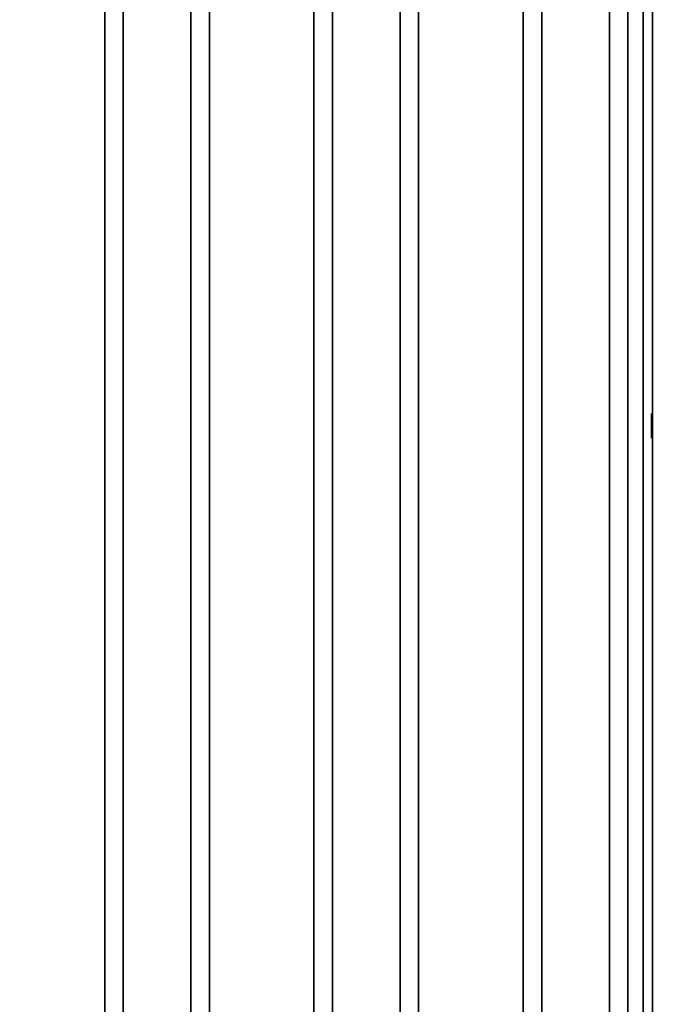
# Model space of a CAD drawing. Units: inches. Extents: x -0.2 to 27, y -40 to 0.
# Drawn here: x 6.7 to 13.4, y -20 to -10 of the extents above; entities that cross this region are included whole.
import ezdxf

# ---------------------------------------------------------------- set-up
doc = ezdxf.new("R2010")
doc.units = ezdxf.units.IN
doc.header["$MEASUREMENT"] = 0
for name, color, linetype in [('A-FURN-3-STORAGE-LOWER-WOOD-DIVIDERPANEL-SURFACE-VERTICAL', 255, 'Continuous'), ('A-FURN-3-STORAGE-LOWER-WOOD-SHELF-ABS-WRAP', 250, 'Continuous'), ('A-FURN-3-STORAGE-LOWER-WOOD-SHELF-CORE-EDGE-HORIZONTAL', 255, 'Continuous'), ('A-FURN-3-STORAGE-LOWER-WOOD-SHELF-CORE-SURFACE-HORIZONTAL', 255, 'Continuous'), ('A-FURN-3-STORAGE-LOWER-WOOD-SIDEPANEL-HOLE', 250, 'Continuous'), ('A-FURN-3-STORAGE-LOWER-WOOD-TOP-SURFACE-HORIZONTAL', 255, 'Continuous')]:
    doc.layers.add(name, color=color, linetype=linetype)

msp = doc.modelspace()

# ---------------------------------------------------------------- linework, layer by layer
at = {"layer": 'A-FURN-3-STORAGE-LOWER-WOOD-DIVIDERPANEL-SURFACE-VERTICAL', "invisible_edges": 8}
msp.add_3dface([(13.125, -38.062, 83.25), (13.125, -0.875, 83.25), (13.125, -0.875, 35.787), (13.125, -38.062, 35.787)], dxfattribs=at)
at = {"layer": 'A-FURN-3-STORAGE-LOWER-WOOD-SHELF-ABS-WRAP'}
for points in [[(26.25, -0.875, 4.375), (26.25, -38.187, 4.375), (0.75, -38.187, 4.375), (0.75, -0.875, 4.375)], [(0.75, -0.875, 4.453), (0.75, -38.186, 4.453), (26.25, -38.186, 4.453), (26.25, -0.875, 4.453)], [(26.25, -0.875, 35.709), (26.25, -38.187, 35.709), (0.75, -38.187, 35.709), (0.75, -0.875, 35.709)], [(0.75, -0.875, 35.787), (0.75, -38.186, 35.787), (26.25, -38.186, 35.787), (26.25, -0.875, 35.787)], [(13.031, -0.875, 51.654), (13.031, -37.607, 51.654), (0.844, -37.607, 51.654), (0.844, -0.875, 51.654)], [(0.844, -0.875, 51.732), (0.844, -37.607, 51.732), (13.031, -37.607, 51.732), (13.031, -0.875, 51.732)], [(13.031, -0.875, 67.599), (13.031, -37.607, 67.599), (0.844, -37.607, 67.599), (0.844, -0.875, 67.599)], [(0.844, -0.875, 67.677), (0.844, -37.607, 67.677), (13.031, -37.607, 67.677), (13.031, -0.875, 67.677)], [(7.562, -0.875, 51.812), (7.562, -0.875, 51.732), (7.562, -36.921, 51.732), (7.562, -36.921, 51.812)], [(8.437, -0.875, 51.812), (7.562, -0.875, 51.812), (7.562, -36.921, 51.812), (8.437, -36.921, 51.812)], [(7.562, -0.875, 67.757), (7.562, -0.875, 67.677), (7.562, -36.921, 67.677), (7.562, -36.921, 67.757)], [(8.437, -0.875, 67.757), (7.562, -0.875, 67.757), (7.562, -36.921, 67.757), (8.437, -36.921, 67.757)], [(7.75, -0.875, 4.533), (7.75, -0.875, 4.453), (7.75, -37.5, 4.453), (7.75, -37.5, 4.533)], [(8.625, -0.875, 4.533), (7.75, -0.875, 4.533), (7.75, -37.5, 4.533), (8.625, -37.5, 4.533)], [(7.75, -0.875, 35.867), (7.75, -0.875, 35.787), (7.75, -37.5, 35.787), (7.75, -37.5, 35.867)], [(8.625, -0.875, 35.867), (7.75, -0.875, 35.867), (7.75, -37.5, 35.867), (8.625, -37.5, 35.867)], [(8.437, -36.921, 51.812), (8.437, -36.921, 51.732), (8.437, -0.875, 51.732), (8.437, -0.875, 51.812)], [(8.437, -36.921, 67.757), (8.437, -36.921, 67.677), (8.437, -0.875, 67.677), (8.437, -0.875, 67.757)], [(8.625, -37.5, 4.533), (8.625, -37.5, 4.453), (8.625, -0.875, 4.453), (8.625, -0.875, 4.533)], [(8.625, -37.5, 35.867), (8.625, -37.5, 35.787), (8.625, -0.875, 35.787), (8.625, -0.875, 35.867)], [(9.687, -0.875, 51.812), (9.687, -0.875, 51.732), (9.687, -36.921, 51.732), (9.687, -36.921, 51.812)], [(10.562, -0.875, 51.812), (9.687, -0.875, 51.812), (9.687, -36.921, 51.812), (10.562, -36.921, 51.812)], [(9.687, -0.875, 67.757), (9.687, -0.875, 67.677), (9.687, -36.921, 67.677), (9.687, -36.921, 67.757)], [(10.562, -0.875, 67.757), (9.687, -0.875, 67.757), (9.687, -36.921, 67.757), (10.562, -36.921, 67.757)], [(9.875, -0.875, 4.533), (9.875, -0.875, 4.453), (9.875, -37.5, 4.453), (9.875, -37.5, 4.533)], [(10.75, -0.875, 4.533), (9.875, -0.875, 4.533), (9.875, -37.5, 4.533), (10.75, -37.5, 4.533)], [(9.875, -0.875, 35.867), (9.875, -0.875, 35.787), (9.875, -37.5, 35.787), (9.875, -37.5, 35.867)], [(10.75, -0.875, 35.867), (9.875, -0.875, 35.867), (9.875, -37.5, 35.867), (10.75, -37.5, 35.867)], [(10.562, -36.921, 51.812), (10.562, -36.921, 51.732), (10.562, -0.875, 51.732), (10.562, -0.875, 51.812)], [(10.562, -36.921, 67.757), (10.562, -36.921, 67.677), (10.562, -0.875, 67.677), (10.562, -0.875, 67.757)], [(10.75, -37.5, 4.533), (10.75, -37.5, 4.453), (10.75, -0.875, 4.453), (10.75, -0.875, 4.533)], [(10.75, -37.5, 35.867), (10.75, -37.5, 35.787), (10.75, -0.875, 35.787), (10.75, -0.875, 35.867)], [(11.812, -0.875, 51.812), (11.812, -0.875, 51.732), (11.812, -36.921, 51.732), (11.812, -36.921, 51.812)], [(12.687, -0.875, 51.812), (11.812, -0.875, 51.812), (11.812, -36.921, 51.812), (12.687, -36.921, 51.812)], [(11.812, -0.875, 67.757), (11.812, -0.875, 67.677), (11.812, -36.921, 67.677), (11.812, -36.921, 67.757)], [(12.687, -0.875, 67.757), (11.812, -0.875, 67.757), (11.812, -36.921, 67.757), (12.687, -36.921, 67.757)], [(12, -0.875, 4.533), (12, -0.875, 4.453), (12, -37.5, 4.453), (12, -37.5, 4.533)], [(12.875, -0.875, 4.533), (12, -0.875, 4.533), (12, -37.5, 4.533), (12.875, -37.5, 4.533)], [(12, -0.875, 35.867), (12, -0.875, 35.787), (12, -37.5, 35.787), (12, -37.5, 35.867)], [(12.875, -0.875, 35.867), (12, -0.875, 35.867), (12, -37.5, 35.867), (12.875, -37.5, 35.867)], [(12.687, -36.921, 51.812), (12.687, -36.921, 51.732), (12.687, -0.875, 51.732), (12.687, -0.875, 51.812)], [(12.687, -36.921, 67.757), (12.687, -36.921, 67.677), (12.687, -0.875, 67.677), (12.687, -0.875, 67.757)], [(12.875, -37.5, 4.533), (12.875, -37.5, 4.453), (12.875, -0.875, 4.453), (12.875, -0.875, 4.533)], [(12.875, -37.5, 35.867), (12.875, -37.5, 35.787), (12.875, -0.875, 35.787), (12.875, -0.875, 35.867)]]:
    msp.add_3dface(points, dxfattribs=at)
at = {"layer": 'A-FURN-3-STORAGE-LOWER-WOOD-SHELF-ABS-WRAP', "invisible_edges": 1}
for points in [[(13.031, -37.607, 51.732), (13.031, -37.607, 51.654), (13.031, -0.875, 51.654), (13.031, -0.875, 51.732)], [(13.031, -37.607, 67.677), (13.031, -37.607, 67.599), (13.031, -0.875, 67.599), (13.031, -0.875, 67.677)]]:
    msp.add_3dface(points, dxfattribs=at)
at = {"layer": 'A-FURN-3-STORAGE-LOWER-WOOD-SHELF-CORE-EDGE-HORIZONTAL', "invisible_edges": 1}
for points in [[(13.031, -37.607, 51.654), (13.031, -37.858, 50.904), (13.031, -0.875, 50.904), (13.031, -0.875, 51.654)], [(13.031, -37.607, 67.599), (13.031, -37.858, 66.849), (13.031, -0.875, 66.849), (13.031, -0.875, 67.599)]]:
    msp.add_3dface(points, dxfattribs=at)
at = {"layer": 'A-FURN-3-STORAGE-LOWER-WOOD-SHELF-CORE-SURFACE-HORIZONTAL'}
for points in [[(26.25, -0.875, 3.625), (26.25, -38.438, 3.625), (0.75, -38.438, 3.625), (0.75, -0.875, 3.625)], [(26.25, -0.875, 34.959), (26.25, -38.438, 34.959), (0.75, -38.438, 34.959), (0.75, -0.875, 34.959)], [(13.031, -0.875, 50.904), (13.031, -37.858, 50.904), (0.844, -37.858, 50.904), (0.844, -0.875, 50.904)], [(13.031, -0.875, 66.849), (13.031, -37.858, 66.849), (0.844, -37.858, 66.849), (0.844, -0.875, 66.849)]]:
    msp.add_3dface(points, dxfattribs=at)
at = {"layer": 'A-FURN-3-STORAGE-LOWER-WOOD-SIDEPANEL-HOLE'}
for points, invisible_edges in [([(13.115, -14, 35.334), (13.115, -14.004, 35.302), (13.115, -14.004, 35.366), (13.115, -14, 35.334)], 2), ([(13.115, -14, 36.594), (13.115, -14.004, 36.561), (13.115, -14.004, 36.626), (13.115, -14, 36.594)], 2), ([(13.115, -14, 37.854), (13.115, -14.004, 37.821), (13.115, -14.004, 37.886), (13.115, -14, 37.854)], 2), ([(13.115, -14, 39.113), (13.115, -14.004, 39.081), (13.115, -14.004, 39.146), (13.115, -14, 39.113)], 2), ([(13.115, -14, 40.373), (13.115, -14.004, 40.341), (13.115, -14.004, 40.406), (13.115, -14, 40.373)], 2), ([(13.115, -14, 41.633), (13.115, -14.004, 41.601), (13.115, -14.004, 41.666), (13.115, -14, 41.633)], 2), ([(13.115, -14, 44.98), (13.115, -14.004, 44.947), (13.115, -14.004, 45.012), (13.115, -14, 44.98)], 2), ([(13.115, -14, 46.24), (13.115, -14.004, 46.207), (13.115, -14.004, 46.272), (13.115, -14, 46.24)], 2), ([(13.115, -14, 47.499), (13.115, -14.004, 47.467), (13.115, -14.004, 47.532), (13.115, -14, 47.499)], 2), ([(13.115, -14, 48.759), (13.115, -14.004, 48.727), (13.115, -14.004, 48.792), (13.115, -14, 48.759)], 2), ([(13.115, -14, 50.019), (13.115, -14.004, 49.987), (13.115, -14.004, 50.051), (13.115, -14, 50.019)], 2), ([(13.115, -14, 51.279), (13.115, -14.004, 51.247), (13.115, -14.004, 51.311), (13.115, -14, 51.279)], 2), ([(13.115, -14, 52.539), (13.115, -14.004, 52.507), (13.115, -14.004, 52.571), (13.115, -14, 52.539)], 2), ([(13.115, -14, 56.318), (13.115, -14.004, 56.286), (13.115, -14.004, 56.351), (13.115, -14, 56.318)], 2), ([(13.115, -14, 59.665), (13.115, -14.004, 59.633), (13.115, -14.004, 59.697), (13.115, -14, 59.665)], 2), ([(13.115, -14, 60.925), (13.115, -14.004, 60.892), (13.115, -14.004, 60.957), (13.115, -14, 60.925)], 2), ([(13.115, -14, 62.185), (13.115, -14.004, 62.152), (13.115, -14.004, 62.217), (13.115, -14, 62.185)], 2), ([(13.115, -14, 63.444), (13.115, -14.004, 63.412), (13.115, -14.004, 63.477), (13.115, -14, 63.444)], 2), ([(13.115, -14, 64.704), (13.115, -14.004, 64.672), (13.115, -14.004, 64.737), (13.115, -14, 64.704)], 2), ([(13.115, -14, 65.964), (13.115, -14.004, 65.932), (13.115, -14.004, 65.997), (13.115, -14, 65.964)], 2), ([(13.115, -14, 67.224), (13.115, -14.004, 67.192), (13.115, -14.004, 67.256), (13.115, -14, 67.224)], 2), ([(13.115, -14, 68.484), (13.115, -14.004, 68.452), (13.115, -14.004, 68.516), (13.115, -14, 68.484)], 2), ([(13.115, -14, 69.744), (13.115, -14.004, 69.711), (13.115, -14.004, 69.776), (13.115, -14, 69.744)], 2), ([(13.115, -14, 71.004), (13.115, -14.004, 70.971), (13.115, -14.004, 71.036), (13.115, -14, 71.004)], 2), ([(13.115, -14, 72.263), (13.115, -14.004, 72.231), (13.115, -14.004, 72.296), (13.115, -14, 72.263)], 2), ([(13.115, -14, 43.133), (13.115, -14.004, 43.101), (13.115, -14.004, 43.166), (13.115, -14, 43.133)], 2), ([(13.115, -14.004, 35.302), (13.115, -14.017, 35.271), (13.115, -14.017, 35.396), (13.115, -14.004, 35.366)], 10), ([(13.115, -14.004, 36.561), (13.115, -14.017, 36.531), (13.115, -14.017, 36.656), (13.115, -14.004, 36.626)], 10), ([(13.115, -14.004, 37.821), (13.115, -14.017, 37.791), (13.115, -14.017, 37.916), (13.115, -14.004, 37.886)], 10), ([(13.115, -14.004, 39.081), (13.115, -14.017, 39.051), (13.115, -14.017, 39.176), (13.115, -14.004, 39.146)], 10), ([(13.115, -14.004, 40.341), (13.115, -14.017, 40.311), (13.115, -14.017, 40.436), (13.115, -14.004, 40.406)], 10), ([(13.115, -14.004, 41.601), (13.115, -14.017, 41.571), (13.115, -14.017, 41.696), (13.115, -14.004, 41.666)], 10), ([(13.115, -14.004, 44.947), (13.115, -14.017, 44.917), (13.115, -14.017, 45.042), (13.115, -14.004, 45.012)], 10), ([(13.115, -14.004, 46.207), (13.115, -14.017, 46.177), (13.115, -14.017, 46.302), (13.115, -14.004, 46.272)], 10), ([(13.115, -14.004, 47.467), (13.115, -14.017, 47.437), (13.115, -14.017, 47.562), (13.115, -14.004, 47.532)], 10), ([(13.115, -14.004, 48.727), (13.115, -14.017, 48.697), (13.115, -14.017, 48.822), (13.115, -14.004, 48.792)], 10), ([(13.115, -14.004, 49.987), (13.115, -14.017, 49.957), (13.115, -14.017, 50.082), (13.115, -14.004, 50.051)], 10), ([(13.115, -14.004, 51.247), (13.115, -14.017, 51.217), (13.115, -14.017, 51.342), (13.115, -14.004, 51.311)], 10), ([(13.115, -14.004, 52.507), (13.115, -14.017, 52.476), (13.115, -14.017, 52.601), (13.115, -14.004, 52.571)], 10), ([(13.115, -14.004, 56.286), (13.115, -14.017, 56.256), (13.115, -14.017, 56.381), (13.115, -14.004, 56.351)], 10), ([(13.115, -14.004, 59.633), (13.115, -14.017, 59.602), (13.115, -14.017, 59.727), (13.115, -14.004, 59.697)], 10), ([(13.115, -14.004, 60.892), (13.115, -14.017, 60.862), (13.115, -14.017, 60.987), (13.115, -14.004, 60.957)], 10), ([(13.115, -14.004, 62.152), (13.115, -14.017, 62.122), (13.115, -14.017, 62.247), (13.115, -14.004, 62.217)], 10), ([(13.115, -14.004, 63.412), (13.115, -14.017, 63.382), (13.115, -14.017, 63.507), (13.115, -14.004, 63.477)], 10), ([(13.115, -14.004, 64.672), (13.115, -14.017, 64.642), (13.115, -14.017, 64.767), (13.115, -14.004, 64.737)], 10), ([(13.115, -14.004, 65.932), (13.115, -14.017, 65.902), (13.115, -14.017, 66.027), (13.115, -14.004, 65.997)], 10), ([(13.115, -14.004, 67.192), (13.115, -14.017, 67.162), (13.115, -14.017, 67.287), (13.115, -14.004, 67.256)], 10), ([(13.115, -14.004, 68.452), (13.115, -14.017, 68.421), (13.115, -14.017, 68.546), (13.115, -14.004, 68.516)], 10), ([(13.115, -14.004, 69.711), (13.115, -14.017, 69.681), (13.115, -14.017, 69.806), (13.115, -14.004, 69.776)], 10), ([(13.115, -14.004, 70.971), (13.115, -14.017, 70.941), (13.115, -14.017, 71.066), (13.115, -14.004, 71.036)], 10), ([(13.115, -14.004, 72.231), (13.115, -14.017, 72.201), (13.115, -14.017, 72.326), (13.115, -14.004, 72.296)], 10), ([(13.115, -14.004, 43.101), (13.115, -14.017, 43.071), (13.115, -14.017, 43.196), (13.115, -14.004, 43.166)], 10), ([(13.115, -14.017, 35.271), (13.115, -14.037, 35.246), (13.115, -14.037, 35.422), (13.115, -14.017, 35.396)], 10), ([(13.115, -14.017, 36.531), (13.115, -14.037, 36.505), (13.115, -14.037, 36.682), (13.115, -14.017, 36.656)], 10), ([(13.115, -14.017, 37.791), (13.115, -14.037, 37.765), (13.115, -14.037, 37.942), (13.115, -14.017, 37.916)], 10), ([(13.115, -14.017, 39.051), (13.115, -14.037, 39.025), (13.115, -14.037, 39.202), (13.115, -14.017, 39.176)], 10), ([(13.115, -14.017, 40.311), (13.115, -14.037, 40.285), (13.115, -14.037, 40.462), (13.115, -14.017, 40.436)], 10), ([(13.115, -14.017, 41.571), (13.115, -14.037, 41.545), (13.115, -14.037, 41.722), (13.115, -14.017, 41.696)], 10), ([(13.115, -14.017, 44.917), (13.115, -14.037, 44.891), (13.115, -14.037, 45.068), (13.115, -14.017, 45.042)], 10), ([(13.115, -14.017, 46.177), (13.115, -14.037, 46.151), (13.115, -14.037, 46.328), (13.115, -14.017, 46.302)], 10), ([(13.115, -14.017, 47.437), (13.115, -14.037, 47.411), (13.115, -14.037, 47.588), (13.115, -14.017, 47.562)], 10), ([(13.115, -14.017, 48.697), (13.115, -14.037, 48.671), (13.115, -14.037, 48.848), (13.115, -14.017, 48.822)], 10), ([(13.115, -14.017, 49.957), (13.115, -14.037, 49.931), (13.115, -14.037, 50.108), (13.115, -14.017, 50.082)], 10), ([(13.115, -14.017, 51.217), (13.115, -14.037, 51.191), (13.115, -14.037, 51.367), (13.115, -14.017, 51.342)], 10), ([(13.115, -14.017, 52.476), (13.115, -14.037, 52.45), (13.115, -14.037, 52.627), (13.115, -14.017, 52.601)], 10), ([(13.115, -14.017, 56.256), (13.115, -14.037, 56.23), (13.115, -14.037, 56.407), (13.115, -14.017, 56.381)], 10), ([(13.115, -14.017, 59.602), (13.115, -14.037, 59.577), (13.115, -14.037, 59.753), (13.115, -14.017, 59.727)], 10), ([(13.115, -14.017, 60.862), (13.115, -14.037, 60.836), (13.115, -14.037, 61.013), (13.115, -14.017, 60.987)], 10), ([(13.115, -14.017, 62.122), (13.115, -14.037, 62.096), (13.115, -14.037, 62.273), (13.115, -14.017, 62.247)], 10), ([(13.115, -14.017, 63.382), (13.115, -14.037, 63.356), (13.115, -14.037, 63.533), (13.115, -14.017, 63.507)], 10), ([(13.115, -14.017, 64.642), (13.115, -14.037, 64.616), (13.115, -14.037, 64.793), (13.115, -14.017, 64.767)], 10), ([(13.115, -14.017, 65.902), (13.115, -14.037, 65.876), (13.115, -14.037, 66.053), (13.115, -14.017, 66.027)], 10), ([(13.115, -14.017, 67.162), (13.115, -14.037, 67.136), (13.115, -14.037, 67.312), (13.115, -14.017, 67.287)], 10), ([(13.115, -14.017, 68.421), (13.115, -14.037, 68.395), (13.115, -14.037, 68.572), (13.115, -14.017, 68.546)], 10), ([(13.115, -14.017, 69.681), (13.115, -14.037, 69.655), (13.115, -14.037, 69.832), (13.115, -14.017, 69.806)], 10), ([(13.115, -14.017, 70.941), (13.115, -14.037, 70.915), (13.115, -14.037, 71.092), (13.115, -14.017, 71.066)], 10), ([(13.115, -14.017, 72.201), (13.115, -14.037, 72.175), (13.115, -14.037, 72.352), (13.115, -14.017, 72.326)], 10), ([(13.115, -14.017, 43.071), (13.115, -14.037, 43.045), (13.115, -14.037, 43.222), (13.115, -14.017, 43.196)], 10), ([(13.115, -14.037, 35.246), (13.115, -14.062, 35.226), (13.115, -14.062, 35.442), (13.115, -14.037, 35.422)], 10), ([(13.115, -14.037, 36.505), (13.115, -14.062, 36.486), (13.115, -14.062, 36.702), (13.115, -14.037, 36.682)], 10), ([(13.115, -14.037, 37.765), (13.115, -14.062, 37.745), (13.115, -14.062, 37.962), (13.115, -14.037, 37.942)], 10), ([(13.115, -14.037, 39.025), (13.115, -14.062, 39.005), (13.115, -14.062, 39.222), (13.115, -14.037, 39.202)], 10), ([(13.115, -14.037, 40.285), (13.115, -14.062, 40.265), (13.115, -14.062, 40.482), (13.115, -14.037, 40.462)], 10), ([(13.115, -14.037, 41.545), (13.115, -14.062, 41.525), (13.115, -14.062, 41.741), (13.115, -14.037, 41.722)], 10), ([(13.115, -14.037, 44.891), (13.115, -14.062, 44.872), (13.115, -14.062, 45.088), (13.115, -14.037, 45.068)], 10), ([(13.115, -14.037, 46.151), (13.115, -14.062, 46.131), (13.115, -14.062, 46.348), (13.115, -14.037, 46.328)], 10), ([(13.115, -14.037, 47.411), (13.115, -14.062, 47.391), (13.115, -14.062, 47.608), (13.115, -14.037, 47.588)], 10), ([(13.115, -14.037, 48.671), (13.115, -14.062, 48.651), (13.115, -14.062, 48.868), (13.115, -14.037, 48.848)], 10), ([(13.115, -14.037, 49.931), (13.115, -14.062, 49.911), (13.115, -14.062, 50.127), (13.115, -14.037, 50.108)], 10), ([(13.115, -14.037, 51.191), (13.115, -14.062, 51.171), (13.115, -14.062, 51.387), (13.115, -14.037, 51.367)], 10), ([(13.115, -14.037, 52.45), (13.115, -14.062, 52.431), (13.115, -14.062, 52.647), (13.115, -14.037, 52.627)], 10), ([(13.115, -14.037, 56.23), (13.115, -14.062, 56.21), (13.115, -14.062, 56.427), (13.115, -14.037, 56.407)], 10), ([(13.115, -14.037, 59.577), (13.115, -14.062, 59.557), (13.115, -14.062, 59.773), (13.115, -14.037, 59.753)], 10), ([(13.115, -14.037, 60.836), (13.115, -14.062, 60.817), (13.115, -14.062, 61.033), (13.115, -14.037, 61.013)], 10), ([(13.115, -14.037, 62.096), (13.115, -14.062, 62.076), (13.115, -14.062, 62.293), (13.115, -14.037, 62.273)], 10), ([(13.115, -14.037, 63.356), (13.115, -14.062, 63.336), (13.115, -14.062, 63.553), (13.115, -14.037, 63.533)], 10), ([(13.115, -14.037, 64.616), (13.115, -14.062, 64.596), (13.115, -14.062, 64.813), (13.115, -14.037, 64.793)], 10), ([(13.115, -14.037, 65.876), (13.115, -14.062, 65.856), (13.115, -14.062, 66.072), (13.115, -14.037, 66.053)], 10), ([(13.115, -14.037, 67.136), (13.115, -14.062, 67.116), (13.115, -14.062, 67.332), (13.115, -14.037, 67.312)], 10), ([(13.115, -14.037, 68.395), (13.115, -14.062, 68.376), (13.115, -14.062, 68.592), (13.115, -14.037, 68.572)], 10), ([(13.115, -14.037, 69.655), (13.115, -14.062, 69.635), (13.115, -14.062, 69.852), (13.115, -14.037, 69.832)], 10), ([(13.115, -14.037, 70.915), (13.115, -14.062, 70.895), (13.115, -14.062, 71.112), (13.115, -14.037, 71.092)], 10), ([(13.115, -14.037, 72.175), (13.115, -14.062, 72.155), (13.115, -14.062, 72.372), (13.115, -14.037, 72.352)], 10), ([(13.115, -14.037, 43.045), (13.115, -14.062, 43.025), (13.115, -14.062, 43.241), (13.115, -14.037, 43.222)], 10), ([(13.115, -14.062, 35.226), (13.115, -14.093, 35.213), (13.115, -14.093, 35.455), (13.115, -14.062, 35.442)], 10), ([(13.115, -14.062, 36.486), (13.115, -14.093, 36.473), (13.115, -14.093, 36.715), (13.115, -14.062, 36.702)], 10), ([(13.115, -14.062, 37.745), (13.115, -14.093, 37.733), (13.115, -14.093, 37.974), (13.115, -14.062, 37.962)], 10), ([(13.115, -14.062, 39.005), (13.115, -14.093, 38.993), (13.115, -14.093, 39.234), (13.115, -14.062, 39.222)], 10), ([(13.115, -14.062, 40.265), (13.115, -14.093, 40.253), (13.115, -14.093, 40.494), (13.115, -14.062, 40.482)], 10), ([(13.115, -14.062, 41.525), (13.115, -14.093, 41.512), (13.115, -14.093, 41.754), (13.115, -14.062, 41.741)], 10), ([(13.115, -14.062, 44.872), (13.115, -14.093, 44.859), (13.115, -14.093, 45.1), (13.115, -14.062, 45.088)], 10), ([(13.115, -14.062, 46.131), (13.115, -14.093, 46.119), (13.115, -14.093, 46.36), (13.115, -14.062, 46.348)], 10), ([(13.115, -14.062, 47.391), (13.115, -14.093, 47.379), (13.115, -14.093, 47.62), (13.115, -14.062, 47.608)], 10), ([(13.115, -14.062, 48.651), (13.115, -14.093, 48.639), (13.115, -14.093, 48.88), (13.115, -14.062, 48.868)], 10), ([(13.115, -14.062, 49.911), (13.115, -14.093, 49.898), (13.115, -14.093, 50.14), (13.115, -14.062, 50.127)], 10), ([(13.115, -14.062, 51.171), (13.115, -14.093, 51.158), (13.115, -14.093, 51.4), (13.115, -14.062, 51.387)], 10), ([(13.115, -14.062, 52.431), (13.115, -14.093, 52.418), (13.115, -14.093, 52.66), (13.115, -14.062, 52.647)], 10), ([(13.115, -14.062, 56.21), (13.115, -14.093, 56.198), (13.115, -14.093, 56.439), (13.115, -14.062, 56.427)], 10), ([(13.115, -14.062, 59.557), (13.115, -14.093, 59.544), (13.115, -14.093, 59.786), (13.115, -14.062, 59.773)], 10), ([(13.115, -14.062, 60.817), (13.115, -14.093, 60.804), (13.115, -14.093, 61.046), (13.115, -14.062, 61.033)], 10), ([(13.115, -14.062, 62.076), (13.115, -14.093, 62.064), (13.115, -14.093, 62.305), (13.115, -14.062, 62.293)], 10), ([(13.115, -14.062, 63.336), (13.115, -14.093, 63.324), (13.115, -14.093, 63.565), (13.115, -14.062, 63.553)], 10), ([(13.115, -14.062, 64.596), (13.115, -14.093, 64.584), (13.115, -14.093, 64.825), (13.115, -14.062, 64.813)], 10), ([(13.115, -14.062, 65.856), (13.115, -14.093, 65.843), (13.115, -14.093, 66.085), (13.115, -14.062, 66.072)], 10), ([(13.115, -14.062, 67.116), (13.115, -14.093, 67.103), (13.115, -14.093, 67.345), (13.115, -14.062, 67.332)], 10), ([(13.115, -14.062, 68.376), (13.115, -14.093, 68.363), (13.115, -14.093, 68.605), (13.115, -14.062, 68.592)], 10), ([(13.115, -14.062, 69.635), (13.115, -14.093, 69.623), (13.115, -14.093, 69.864), (13.115, -14.062, 69.852)], 10), ([(13.115, -14.062, 70.895), (13.115, -14.093, 70.883), (13.115, -14.093, 71.124), (13.115, -14.062, 71.112)], 10), ([(13.115, -14.062, 72.155), (13.115, -14.093, 72.143), (13.115, -14.093, 72.384), (13.115, -14.062, 72.372)], 10), ([(13.115, -14.062, 43.025), (13.115, -14.093, 43.012), (13.115, -14.093, 43.254), (13.115, -14.062, 43.241)], 10), ([(13.115, -14.093, 35.213), (13.115, -14.125, 35.209), (13.115, -14.125, 35.459), (13.115, -14.093, 35.455)], 10), ([(13.115, -14.093, 36.473), (13.115, -14.125, 36.469), (13.115, -14.125, 36.719), (13.115, -14.093, 36.715)], 10), ([(13.115, -14.093, 37.733), (13.115, -14.125, 37.729), (13.115, -14.125, 37.979), (13.115, -14.093, 37.974)], 10), ([(13.115, -14.093, 38.993), (13.115, -14.125, 38.988), (13.115, -14.125, 39.238), (13.115, -14.093, 39.234)], 10), ([(13.115, -14.093, 40.253), (13.115, -14.125, 40.248), (13.115, -14.125, 40.498), (13.115, -14.093, 40.494)], 10), ([(13.115, -14.093, 41.512), (13.115, -14.125, 41.508), (13.115, -14.125, 41.758), (13.115, -14.093, 41.754)], 10), ([(13.115, -14.093, 44.859), (13.115, -14.125, 44.855), (13.115, -14.125, 45.105), (13.115, -14.093, 45.1)], 10), ([(13.115, -14.093, 46.119), (13.115, -14.125, 46.115), (13.115, -14.125, 46.365), (13.115, -14.093, 46.36)], 10), ([(13.115, -14.093, 47.379), (13.115, -14.125, 47.374), (13.115, -14.125, 47.624), (13.115, -14.093, 47.62)], 10), ([(13.115, -14.093, 48.639), (13.115, -14.125, 48.634), (13.115, -14.125, 48.884), (13.115, -14.093, 48.88)], 10), ([(13.115, -14.093, 49.898), (13.115, -14.125, 49.894), (13.115, -14.125, 50.144), (13.115, -14.093, 50.14)], 10), ([(13.115, -14.093, 51.158), (13.115, -14.125, 51.154), (13.115, -14.125, 51.404), (13.115, -14.093, 51.4)], 10), ([(13.115, -14.093, 52.418), (13.115, -14.125, 52.414), (13.115, -14.125, 52.664), (13.115, -14.093, 52.66)], 10), ([(13.115, -14.093, 56.198), (13.115, -14.125, 56.193), (13.115, -14.125, 56.443), (13.115, -14.093, 56.439)], 10), ([(13.115, -14.093, 59.544), (13.115, -14.125, 59.54), (13.115, -14.125, 59.79), (13.115, -14.093, 59.786)], 10), ([(13.115, -14.093, 60.804), (13.115, -14.125, 60.8), (13.115, -14.125, 61.05), (13.115, -14.093, 61.046)], 10), ([(13.115, -14.093, 62.064), (13.115, -14.125, 62.06), (13.115, -14.125, 62.31), (13.115, -14.093, 62.305)], 10), ([(13.115, -14.093, 63.324), (13.115, -14.125, 63.319), (13.115, -14.125, 63.569), (13.115, -14.093, 63.565)], 10), ([(13.115, -14.093, 64.584), (13.115, -14.125, 64.579), (13.115, -14.125, 64.829), (13.115, -14.093, 64.825)], 10), ([(13.115, -14.093, 65.843), (13.115, -14.125, 65.839), (13.115, -14.125, 66.089), (13.115, -14.093, 66.085)], 10), ([(13.115, -14.093, 67.103), (13.115, -14.125, 67.099), (13.115, -14.125, 67.349), (13.115, -14.093, 67.345)], 10), ([(13.115, -14.093, 68.363), (13.115, -14.125, 68.359), (13.115, -14.125, 68.609), (13.115, -14.093, 68.605)], 10), ([(13.115, -14.093, 69.623), (13.115, -14.125, 69.619), (13.115, -14.125, 69.869), (13.115, -14.093, 69.864)], 10), ([(13.115, -14.093, 70.883), (13.115, -14.125, 70.879), (13.115, -14.125, 71.129), (13.115, -14.093, 71.124)], 10), ([(13.115, -14.093, 72.143), (13.115, -14.125, 72.138), (13.115, -14.125, 72.388), (13.115, -14.093, 72.384)], 10), ([(13.115, -14.093, 43.012), (13.115, -14.125, 43.008), (13.115, -14.125, 43.258), (13.115, -14.093, 43.254)], 10), ([(13.115, -14.125, 35.209), (13.115, -14.157, 35.213), (13.115, -14.157, 35.455), (13.115, -14.125, 35.459)], 10), ([(13.115, -14.125, 36.469), (13.115, -14.157, 36.473), (13.115, -14.157, 36.715), (13.115, -14.125, 36.719)], 10), ([(13.115, -14.125, 37.729), (13.115, -14.157, 37.733), (13.115, -14.157, 37.974), (13.115, -14.125, 37.979)], 10), ([(13.115, -14.125, 38.988), (13.115, -14.157, 38.993), (13.115, -14.157, 39.234), (13.115, -14.125, 39.238)], 10), ([(13.115, -14.125, 40.248), (13.115, -14.157, 40.253), (13.115, -14.157, 40.494), (13.115, -14.125, 40.498)], 10), ([(13.115, -14.125, 41.508), (13.115, -14.157, 41.512), (13.115, -14.157, 41.754), (13.115, -14.125, 41.758)], 10), ([(13.115, -14.125, 44.855), (13.115, -14.157, 44.859), (13.115, -14.157, 45.1), (13.115, -14.125, 45.105)], 10), ([(13.115, -14.125, 46.115), (13.115, -14.157, 46.119), (13.115, -14.157, 46.36), (13.115, -14.125, 46.365)], 10), ([(13.115, -14.125, 47.374), (13.115, -14.157, 47.379), (13.115, -14.157, 47.62), (13.115, -14.125, 47.624)], 10), ([(13.115, -14.125, 48.634), (13.115, -14.157, 48.639), (13.115, -14.157, 48.88), (13.115, -14.125, 48.884)], 10), ([(13.115, -14.125, 49.894), (13.115, -14.157, 49.898), (13.115, -14.157, 50.14), (13.115, -14.125, 50.144)], 10), ([(13.115, -14.125, 51.154), (13.115, -14.157, 51.158), (13.115, -14.157, 51.4), (13.115, -14.125, 51.404)], 10), ([(13.115, -14.125, 52.414), (13.115, -14.157, 52.418), (13.115, -14.157, 52.66), (13.115, -14.125, 52.664)], 10), ([(13.115, -14.125, 56.193), (13.115, -14.157, 56.198), (13.115, -14.157, 56.439), (13.115, -14.125, 56.443)], 10), ([(13.115, -14.125, 59.54), (13.115, -14.157, 59.544), (13.115, -14.157, 59.786), (13.115, -14.125, 59.79)], 10), ([(13.115, -14.125, 60.8), (13.115, -14.157, 60.804), (13.115, -14.157, 61.046), (13.115, -14.125, 61.05)], 10), ([(13.115, -14.125, 62.06), (13.115, -14.157, 62.064), (13.115, -14.157, 62.305), (13.115, -14.125, 62.31)], 10), ([(13.115, -14.125, 63.319), (13.115, -14.157, 63.324), (13.115, -14.157, 63.565), (13.115, -14.125, 63.569)], 10), ([(13.115, -14.125, 64.579), (13.115, -14.157, 64.584), (13.115, -14.157, 64.825), (13.115, -14.125, 64.829)], 10), ([(13.115, -14.125, 65.839), (13.115, -14.157, 65.843), (13.115, -14.157, 66.085), (13.115, -14.125, 66.089)], 10), ([(13.115, -14.125, 67.099), (13.115, -14.157, 67.103), (13.115, -14.157, 67.345), (13.115, -14.125, 67.349)], 10), ([(13.115, -14.125, 68.359), (13.115, -14.157, 68.363), (13.115, -14.157, 68.605), (13.115, -14.125, 68.609)], 10), ([(13.115, -14.125, 69.619), (13.115, -14.157, 69.623), (13.115, -14.157, 69.864), (13.115, -14.125, 69.869)], 10), ([(13.115, -14.125, 70.879), (13.115, -14.157, 70.883), (13.115, -14.157, 71.124), (13.115, -14.125, 71.129)], 10), ([(13.115, -14.125, 72.138), (13.115, -14.157, 72.143), (13.115, -14.157, 72.384), (13.115, -14.125, 72.388)], 10), ([(13.115, -14.125, 43.008), (13.115, -14.157, 43.012), (13.115, -14.157, 43.254), (13.115, -14.125, 43.258)], 10), ([(13.115, -14.157, 35.213), (13.115, -14.188, 35.226), (13.115, -14.188, 35.442), (13.115, -14.157, 35.455)], 10), ([(13.115, -14.157, 36.473), (13.115, -14.188, 36.486), (13.115, -14.188, 36.702), (13.115, -14.157, 36.715)], 10), ([(13.115, -14.157, 37.733), (13.115, -14.188, 37.745), (13.115, -14.188, 37.962), (13.115, -14.157, 37.974)], 10), ([(13.115, -14.157, 38.993), (13.115, -14.188, 39.005), (13.115, -14.188, 39.222), (13.115, -14.157, 39.234)], 10), ([(13.115, -14.157, 40.253), (13.115, -14.188, 40.265), (13.115, -14.188, 40.482), (13.115, -14.157, 40.494)], 10), ([(13.115, -14.157, 41.512), (13.115, -14.188, 41.525), (13.115, -14.188, 41.741), (13.115, -14.157, 41.754)], 10), ([(13.115, -14.157, 44.859), (13.115, -14.188, 44.872), (13.115, -14.188, 45.088), (13.115, -14.157, 45.1)], 10), ([(13.115, -14.157, 46.119), (13.115, -14.188, 46.131), (13.115, -14.188, 46.348), (13.115, -14.157, 46.36)], 10), ([(13.115, -14.157, 47.379), (13.115, -14.188, 47.391), (13.115, -14.188, 47.608), (13.115, -14.157, 47.62)], 10), ([(13.115, -14.157, 48.639), (13.115, -14.188, 48.651), (13.115, -14.188, 48.868), (13.115, -14.157, 48.88)], 10), ([(13.115, -14.157, 49.898), (13.115, -14.188, 49.911), (13.115, -14.188, 50.127), (13.115, -14.157, 50.14)], 10), ([(13.115, -14.157, 51.158), (13.115, -14.188, 51.171), (13.115, -14.188, 51.387), (13.115, -14.157, 51.4)], 10), ([(13.115, -14.157, 52.418), (13.115, -14.188, 52.431), (13.115, -14.188, 52.647), (13.115, -14.157, 52.66)], 10), ([(13.115, -14.157, 56.198), (13.115, -14.188, 56.21), (13.115, -14.188, 56.427), (13.115, -14.157, 56.439)], 10), ([(13.115, -14.157, 59.544), (13.115, -14.188, 59.557), (13.115, -14.188, 59.773), (13.115, -14.157, 59.786)], 10), ([(13.115, -14.157, 60.804), (13.115, -14.188, 60.817), (13.115, -14.188, 61.033), (13.115, -14.157, 61.046)], 10), ([(13.115, -14.157, 62.064), (13.115, -14.188, 62.076), (13.115, -14.188, 62.293), (13.115, -14.157, 62.305)], 10), ([(13.115, -14.157, 63.324), (13.115, -14.188, 63.336), (13.115, -14.188, 63.553), (13.115, -14.157, 63.565)], 10), ([(13.115, -14.157, 64.584), (13.115, -14.188, 64.596), (13.115, -14.188, 64.813), (13.115, -14.157, 64.825)], 10), ([(13.115, -14.157, 65.843), (13.115, -14.188, 65.856), (13.115, -14.188, 66.072), (13.115, -14.157, 66.085)], 10), ([(13.115, -14.157, 67.103), (13.115, -14.188, 67.116), (13.115, -14.188, 67.332), (13.115, -14.157, 67.345)], 10), ([(13.115, -14.157, 68.363), (13.115, -14.188, 68.376), (13.115, -14.188, 68.592), (13.115, -14.157, 68.605)], 10), ([(13.115, -14.157, 69.623), (13.115, -14.188, 69.635), (13.115, -14.188, 69.852), (13.115, -14.157, 69.864)], 10), ([(13.115, -14.157, 70.883), (13.115, -14.188, 70.895), (13.115, -14.188, 71.112), (13.115, -14.157, 71.124)], 10), ([(13.115, -14.157, 72.143), (13.115, -14.188, 72.155), (13.115, -14.188, 72.372), (13.115, -14.157, 72.384)], 10), ([(13.115, -14.157, 43.012), (13.115, -14.188, 43.025), (13.115, -14.188, 43.241), (13.115, -14.157, 43.254)], 10), ([(13.115, -14.188, 35.226), (13.115, -14.213, 35.246), (13.115, -14.213, 35.422), (13.115, -14.188, 35.442)], 10), ([(13.115, -14.188, 36.486), (13.115, -14.213, 36.505), (13.115, -14.213, 36.682), (13.115, -14.188, 36.702)], 10), ([(13.115, -14.188, 37.745), (13.115, -14.213, 37.765), (13.115, -14.213, 37.942), (13.115, -14.188, 37.962)], 10), ([(13.115, -14.188, 39.005), (13.115, -14.213, 39.025), (13.115, -14.213, 39.202), (13.115, -14.188, 39.222)], 10), ([(13.115, -14.188, 40.265), (13.115, -14.213, 40.285), (13.115, -14.213, 40.462), (13.115, -14.188, 40.482)], 10), ([(13.115, -14.188, 41.525), (13.115, -14.213, 41.545), (13.115, -14.213, 41.722), (13.115, -14.188, 41.741)], 10), ([(13.115, -14.188, 44.872), (13.115, -14.213, 44.891), (13.115, -14.213, 45.068), (13.115, -14.188, 45.088)], 10), ([(13.115, -14.188, 46.131), (13.115, -14.213, 46.151), (13.115, -14.213, 46.328), (13.115, -14.188, 46.348)], 10), ([(13.115, -14.188, 47.391), (13.115, -14.213, 47.411), (13.115, -14.213, 47.588), (13.115, -14.188, 47.608)], 10), ([(13.115, -14.188, 48.651), (13.115, -14.213, 48.671), (13.115, -14.213, 48.848), (13.115, -14.188, 48.868)], 10), ([(13.115, -14.188, 49.911), (13.115, -14.213, 49.931), (13.115, -14.213, 50.108), (13.115, -14.188, 50.127)], 10), ([(13.115, -14.188, 51.171), (13.115, -14.213, 51.191), (13.115, -14.213, 51.367), (13.115, -14.188, 51.387)], 10), ([(13.115, -14.188, 52.431), (13.115, -14.213, 52.45), (13.115, -14.213, 52.627), (13.115, -14.188, 52.647)], 10), ([(13.115, -14.188, 56.21), (13.115, -14.213, 56.23), (13.115, -14.213, 56.407), (13.115, -14.188, 56.427)], 10), ([(13.115, -14.188, 59.557), (13.115, -14.213, 59.577), (13.115, -14.213, 59.753), (13.115, -14.188, 59.773)], 10), ([(13.115, -14.188, 60.817), (13.115, -14.213, 60.836), (13.115, -14.213, 61.013), (13.115, -14.188, 61.033)], 10), ([(13.115, -14.188, 62.076), (13.115, -14.213, 62.096), (13.115, -14.213, 62.273), (13.115, -14.188, 62.293)], 10), ([(13.115, -14.188, 63.336), (13.115, -14.213, 63.356), (13.115, -14.213, 63.533), (13.115, -14.188, 63.553)], 10), ([(13.115, -14.188, 64.596), (13.115, -14.213, 64.616), (13.115, -14.213, 64.793), (13.115, -14.188, 64.813)], 10), ([(13.115, -14.188, 65.856), (13.115, -14.213, 65.876), (13.115, -14.213, 66.053), (13.115, -14.188, 66.072)], 10), ([(13.115, -14.188, 67.116), (13.115, -14.213, 67.136), (13.115, -14.213, 67.312), (13.115, -14.188, 67.332)], 10), ([(13.115, -14.188, 68.376), (13.115, -14.213, 68.395), (13.115, -14.213, 68.572), (13.115, -14.188, 68.592)], 10), ([(13.115, -14.188, 69.635), (13.115, -14.213, 69.655), (13.115, -14.213, 69.832), (13.115, -14.188, 69.852)], 10), ([(13.115, -14.188, 70.895), (13.115, -14.213, 70.915), (13.115, -14.213, 71.092), (13.115, -14.188, 71.112)], 10), ([(13.115, -14.188, 72.155), (13.115, -14.213, 72.175), (13.115, -14.213, 72.352), (13.115, -14.188, 72.372)], 10), ([(13.115, -14.188, 43.025), (13.115, -14.213, 43.045), (13.115, -14.213, 43.222), (13.115, -14.188, 43.241)], 10), ([(13.115, -14.213, 35.246), (13.115, -14.233, 35.271), (13.115, -14.233, 35.396), (13.115, -14.213, 35.422)], 10), ([(13.115, -14.213, 36.505), (13.115, -14.233, 36.531), (13.115, -14.233, 36.656), (13.115, -14.213, 36.682)], 10), ([(13.115, -14.213, 37.765), (13.115, -14.233, 37.791), (13.115, -14.233, 37.916), (13.115, -14.213, 37.942)], 10), ([(13.115, -14.213, 39.025), (13.115, -14.233, 39.051), (13.115, -14.233, 39.176), (13.115, -14.213, 39.202)], 10), ([(13.115, -14.213, 40.285), (13.115, -14.233, 40.311), (13.115, -14.233, 40.436), (13.115, -14.213, 40.462)], 10), ([(13.115, -14.213, 41.545), (13.115, -14.233, 41.571), (13.115, -14.233, 41.696), (13.115, -14.213, 41.722)], 10), ([(13.115, -14.213, 44.891), (13.115, -14.233, 44.917), (13.115, -14.233, 45.042), (13.115, -14.213, 45.068)], 10), ([(13.115, -14.213, 46.151), (13.115, -14.233, 46.177), (13.115, -14.233, 46.302), (13.115, -14.213, 46.328)], 10), ([(13.115, -14.213, 47.411), (13.115, -14.233, 47.437), (13.115, -14.233, 47.562), (13.115, -14.213, 47.588)], 10), ([(13.115, -14.213, 48.671), (13.115, -14.233, 48.697), (13.115, -14.233, 48.822), (13.115, -14.213, 48.848)], 10), ([(13.115, -14.213, 49.931), (13.115, -14.233, 49.957), (13.115, -14.233, 50.082), (13.115, -14.213, 50.108)], 10), ([(13.115, -14.213, 51.191), (13.115, -14.233, 51.217), (13.115, -14.233, 51.342), (13.115, -14.213, 51.367)], 10), ([(13.115, -14.213, 52.45), (13.115, -14.233, 52.476), (13.115, -14.233, 52.601), (13.115, -14.213, 52.627)], 10), ([(13.115, -14.213, 56.23), (13.115, -14.233, 56.256), (13.115, -14.233, 56.381), (13.115, -14.213, 56.407)], 10), ([(13.115, -14.213, 59.577), (13.115, -14.233, 59.602), (13.115, -14.233, 59.727), (13.115, -14.213, 59.753)], 10), ([(13.115, -14.213, 60.836), (13.115, -14.233, 60.862), (13.115, -14.233, 60.987), (13.115, -14.213, 61.013)], 10), ([(13.115, -14.213, 62.096), (13.115, -14.233, 62.122), (13.115, -14.233, 62.247), (13.115, -14.213, 62.273)], 10), ([(13.115, -14.213, 63.356), (13.115, -14.233, 63.382), (13.115, -14.233, 63.507), (13.115, -14.213, 63.533)], 10), ([(13.115, -14.213, 64.616), (13.115, -14.233, 64.642), (13.115, -14.233, 64.767), (13.115, -14.213, 64.793)], 10), ([(13.115, -14.213, 65.876), (13.115, -14.233, 65.902), (13.115, -14.233, 66.027), (13.115, -14.213, 66.053)], 10), ([(13.115, -14.213, 67.136), (13.115, -14.233, 67.162), (13.115, -14.233, 67.287), (13.115, -14.213, 67.312)], 10), ([(13.115, -14.213, 68.395), (13.115, -14.233, 68.421), (13.115, -14.233, 68.546), (13.115, -14.213, 68.572)], 10), ([(13.115, -14.213, 69.655), (13.115, -14.233, 69.681), (13.115, -14.233, 69.806), (13.115, -14.213, 69.832)], 10), ([(13.115, -14.213, 70.915), (13.115, -14.233, 70.941), (13.115, -14.233, 71.066), (13.115, -14.213, 71.092)], 10), ([(13.115, -14.213, 72.175), (13.115, -14.233, 72.201), (13.115, -14.233, 72.326), (13.115, -14.213, 72.352)], 10), ([(13.115, -14.213, 43.045), (13.115, -14.233, 43.071), (13.115, -14.233, 43.196), (13.115, -14.213, 43.222)], 10), ([(13.115, -14.233, 35.271), (13.115, -14.246, 35.302), (13.115, -14.246, 35.366), (13.115, -14.233, 35.396)], 10), ([(13.115, -14.233, 36.531), (13.115, -14.246, 36.561), (13.115, -14.246, 36.626), (13.115, -14.233, 36.656)], 10), ([(13.115, -14.233, 37.791), (13.115, -14.246, 37.821), (13.115, -14.246, 37.886), (13.115, -14.233, 37.916)], 10), ([(13.115, -14.233, 39.051), (13.115, -14.246, 39.081), (13.115, -14.246, 39.146), (13.115, -14.233, 39.176)], 10), ([(13.115, -14.233, 40.311), (13.115, -14.246, 40.341), (13.115, -14.246, 40.406), (13.115, -14.233, 40.436)], 10), ([(13.115, -14.233, 41.571), (13.115, -14.246, 41.601), (13.115, -14.246, 41.666), (13.115, -14.233, 41.696)], 10), ([(13.115, -14.233, 44.917), (13.115, -14.246, 44.947), (13.115, -14.246, 45.012), (13.115, -14.233, 45.042)], 10), ([(13.115, -14.233, 46.177), (13.115, -14.246, 46.207), (13.115, -14.246, 46.272), (13.115, -14.233, 46.302)], 10), ([(13.115, -14.233, 47.437), (13.115, -14.246, 47.467), (13.115, -14.246, 47.532), (13.115, -14.233, 47.562)], 10), ([(13.115, -14.233, 48.697), (13.115, -14.246, 48.727), (13.115, -14.246, 48.792), (13.115, -14.233, 48.822)], 10), ([(13.115, -14.233, 49.957), (13.115, -14.246, 49.987), (13.115, -14.246, 50.051), (13.115, -14.233, 50.082)], 10), ([(13.115, -14.233, 51.217), (13.115, -14.246, 51.247), (13.115, -14.246, 51.311), (13.115, -14.233, 51.342)], 10), ([(13.115, -14.233, 52.476), (13.115, -14.246, 52.507), (13.115, -14.246, 52.571), (13.115, -14.233, 52.601)], 10), ([(13.115, -14.233, 56.256), (13.115, -14.246, 56.286), (13.115, -14.246, 56.351), (13.115, -14.233, 56.381)], 10), ([(13.115, -14.233, 59.602), (13.115, -14.246, 59.633), (13.115, -14.246, 59.697), (13.115, -14.233, 59.727)], 10), ([(13.115, -14.233, 60.862), (13.115, -14.246, 60.892), (13.115, -14.246, 60.957), (13.115, -14.233, 60.987)], 10), ([(13.115, -14.233, 62.122), (13.115, -14.246, 62.152), (13.115, -14.246, 62.217), (13.115, -14.233, 62.247)], 10), ([(13.115, -14.233, 63.382), (13.115, -14.246, 63.412), (13.115, -14.246, 63.477), (13.115, -14.233, 63.507)], 10), ([(13.115, -14.233, 64.642), (13.115, -14.246, 64.672), (13.115, -14.246, 64.737), (13.115, -14.233, 64.767)], 10), ([(13.115, -14.233, 65.902), (13.115, -14.246, 65.932), (13.115, -14.246, 65.997), (13.115, -14.233, 66.027)], 10), ([(13.115, -14.233, 67.162), (13.115, -14.246, 67.192), (13.115, -14.246, 67.256), (13.115, -14.233, 67.287)], 10), ([(13.115, -14.233, 68.421), (13.115, -14.246, 68.452), (13.115, -14.246, 68.516), (13.115, -14.233, 68.546)], 10), ([(13.115, -14.233, 69.681), (13.115, -14.246, 69.711), (13.115, -14.246, 69.776), (13.115, -14.233, 69.806)], 10), ([(13.115, -14.233, 70.941), (13.115, -14.246, 70.971), (13.115, -14.246, 71.036), (13.115, -14.233, 71.066)], 10), ([(13.115, -14.233, 72.201), (13.115, -14.246, 72.231), (13.115, -14.246, 72.296), (13.115, -14.233, 72.326)], 10), ([(13.115, -14.233, 43.071), (13.115, -14.246, 43.101), (13.115, -14.246, 43.166), (13.115, -14.233, 43.196)], 10), ([(13.115, -14.246, 35.302), (13.115, -14.25, 35.334), (13.115, -14.25, 35.334), (13.115, -14.246, 35.366)], 8), ([(13.115, -14.246, 36.561), (13.115, -14.25, 36.594), (13.115, -14.25, 36.594), (13.115, -14.246, 36.626)], 8), ([(13.115, -14.246, 37.821), (13.115, -14.25, 37.854), (13.115, -14.25, 37.854), (13.115, -14.246, 37.886)], 8), ([(13.115, -14.246, 39.081), (13.115, -14.25, 39.113), (13.115, -14.25, 39.113), (13.115, -14.246, 39.146)], 8), ([(13.115, -14.246, 40.341), (13.115, -14.25, 40.373), (13.115, -14.25, 40.373), (13.115, -14.246, 40.406)], 8), ([(13.115, -14.246, 41.601), (13.115, -14.25, 41.633), (13.115, -14.25, 41.633), (13.115, -14.246, 41.666)], 8), ([(13.115, -14.246, 44.947), (13.115, -14.25, 44.98), (13.115, -14.25, 44.98), (13.115, -14.246, 45.012)], 8), ([(13.115, -14.246, 46.207), (13.115, -14.25, 46.24), (13.115, -14.25, 46.24), (13.115, -14.246, 46.272)], 8), ([(13.115, -14.246, 47.467), (13.115, -14.25, 47.499), (13.115, -14.25, 47.499), (13.115, -14.246, 47.532)], 8), ([(13.115, -14.246, 48.727), (13.115, -14.25, 48.759), (13.115, -14.25, 48.759), (13.115, -14.246, 48.792)], 8), ([(13.115, -14.246, 49.987), (13.115, -14.25, 50.019), (13.115, -14.25, 50.019), (13.115, -14.246, 50.051)], 8), ([(13.115, -14.246, 51.247), (13.115, -14.25, 51.279), (13.115, -14.25, 51.279), (13.115, -14.246, 51.311)], 8), ([(13.115, -14.246, 52.507), (13.115, -14.25, 52.539), (13.115, -14.25, 52.539), (13.115, -14.246, 52.571)], 8), ([(13.115, -14.246, 56.286), (13.115, -14.25, 56.318), (13.115, -14.25, 56.318), (13.115, -14.246, 56.351)], 8), ([(13.115, -14.246, 59.633), (13.115, -14.25, 59.665), (13.115, -14.25, 59.665), (13.115, -14.246, 59.697)], 8), ([(13.115, -14.246, 60.892), (13.115, -14.25, 60.925), (13.115, -14.25, 60.925), (13.115, -14.246, 60.957)], 8), ([(13.115, -14.246, 62.152), (13.115, -14.25, 62.185), (13.115, -14.25, 62.185), (13.115, -14.246, 62.217)], 8), ([(13.115, -14.246, 63.412), (13.115, -14.25, 63.444), (13.115, -14.25, 63.444), (13.115, -14.246, 63.477)], 8), ([(13.115, -14.246, 64.672), (13.115, -14.25, 64.704), (13.115, -14.25, 64.704), (13.115, -14.246, 64.737)], 8), ([(13.115, -14.246, 65.932), (13.115, -14.25, 65.964), (13.115, -14.25, 65.964), (13.115, -14.246, 65.997)], 8), ([(13.115, -14.246, 67.192), (13.115, -14.25, 67.224), (13.115, -14.25, 67.224), (13.115, -14.246, 67.256)], 8), ([(13.115, -14.246, 68.452), (13.115, -14.25, 68.484), (13.115, -14.25, 68.484), (13.115, -14.246, 68.516)], 8), ([(13.115, -14.246, 69.711), (13.115, -14.25, 69.744), (13.115, -14.25, 69.744), (13.115, -14.246, 69.776)], 8), ([(13.115, -14.246, 70.971), (13.115, -14.25, 71.004), (13.115, -14.25, 71.004), (13.115, -14.246, 71.036)], 8), ([(13.115, -14.246, 72.231), (13.115, -14.25, 72.263), (13.115, -14.25, 72.263), (13.115, -14.246, 72.296)], 8), ([(13.115, -14.246, 43.101), (13.115, -14.25, 43.133), (13.115, -14.25, 43.133), (13.115, -14.246, 43.166)], 8)]:
    msp.add_3dface(points, dxfattribs=dict(at, invisible_edges=invisible_edges))
at = {"layer": 'A-FURN-3-STORAGE-LOWER-WOOD-TOP-SURFACE-HORIZONTAL'}
for points in [[(0.018, -0.125, 84), (0.018, -39.875, 84), (26.982, -39.875, 84), (26.982, -0.125, 84)], [(0.018, -39.875, 83.25), (0.018, -0.125, 83.25), (26.982, -0.125, 83.25), (26.982, -39.875, 83.25)]]:
    msp.add_3dface(points, dxfattribs=at)

doc.saveas('drawing.dxf')
